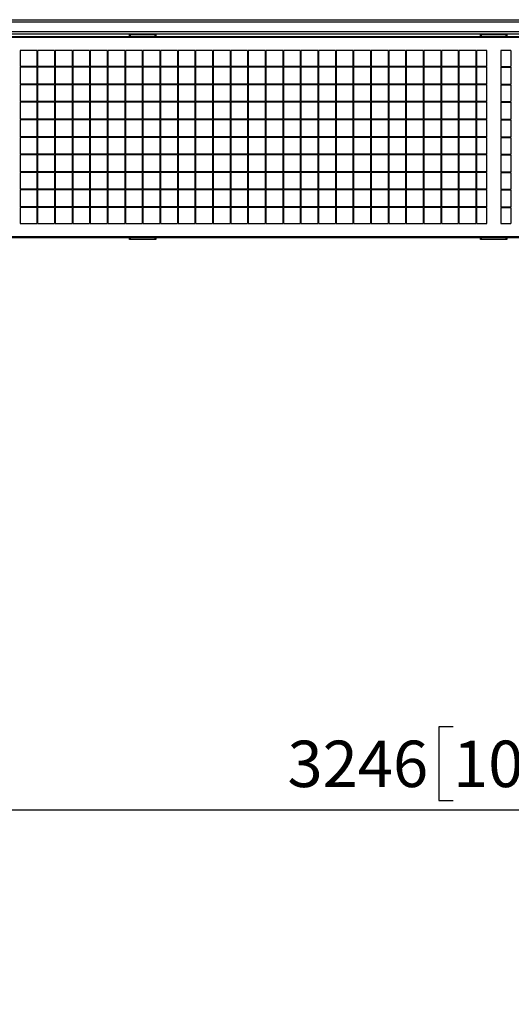
# Model space of a CAD drawing. Units: millimetres. Extents: x 79 to 379, y 99 to 191.
# Drawn here: x 184 to 212, y 135 to 191 of the extents above; entities that cross this region are included whole.
import ezdxf

# ---------------------------------------------------------------- set-up
doc = ezdxf.new("R2010")
doc.units = ezdxf.units.MM
doc.layers.add('FORMAT', color=7, linetype='Continuous')
doc.styles.add('SLDTEXTSTYLE0', font='TXT', dxfattribs={"width": 0.75})
doc.dimstyles.new('SLDDIMSTYLE0', dxfattribs={"dimtxt": 2.645833, "dimasz": 3, "dimexe": 0, "dimexo": 0.0625, "dimgap": 0.661458, "dimtad": 1, "dimdec": 0, "dimlfac": 50, "dimrnd": 1e-09, "dimzin": 12, "dimdsep": 46, "dimtxsty": 'SLDTEXTSTYLE0', "dimsah": 1, "dimcen": 0.09, "dimadec": 0, "dimazin": 3, "dimtfac": 1, "dimtdec": 0, "dimtofl": 0, "dimtmove": 0, "dimatfit": 3, "dimfxl": 0, "dimfrac": 2, "dimtolj": 1, "dimtzin": 12, "dimarcsym": 0})

# ---------------------------------------------------------------- blocks, each defined once
blk = doc.blocks.new('_D_3')
at = {"layer": 'FORMAT'}
for p, q in [((209.103, 150.671), (208.298, 150.671)), ((208.298, 150.671), (208.298, 146.467)), ((221.642, 150.671), (222.446, 150.671)), ((222.446, 150.671), (222.446, 146.467)), ((208.298, 146.467), (209.103, 146.467)), ((222.446, 146.467), (221.642, 146.467)), ((179.002, 145.931), (243.922, 145.931))]:
    blk.add_line(p, q, dxfattribs=at)
for points in [[(179.002, 145.931), (182.002, 145.481), (182.002, 146.381)], [(243.922, 145.931), (240.922, 146.381), (240.922, 145.481)]]:
    blk.add_solid(points, dxfattribs=at)
at = {"layer": 'FORMAT', "char_height": 2.6458, "attachment_point": 1, "style": 'SLDTEXTSTYLE0'}
for s, insert in [('3246', (199.674, 149.878)), ('10\'7,80"', (209.103, 149.878))]:
    blk.add_mtext(s, dxfattribs=dict(at, insert=insert))

msp = doc.modelspace()

# ---------------------------------------------------------------- linework, layer by layer
at = {"color": 7, "linetype": 'Continuous', "lineweight": 25}
for p, q in [((178.202, 190.985), (244.722, 190.985)), ((178.322, 190.865), (244.602, 190.865)), ((178.882, 190.305), (244.042, 190.305)), ((179.002, 190.185), (243.922, 190.185)), ((179.082, 190.035), (243.762, 190.035)), ((243.762, 189.975), (179.082, 189.975)), ((190.672, 190.035), (190.672, 190.135)), ((190.672, 190.135), (190.712, 190.135)), ((190.712, 190.135), (190.712, 190.035)), ((190.712, 190.135), (192.132, 190.135)), ((192.132, 190.035), (192.132, 190.135)), ((192.132, 190.135), (192.172, 190.135)), ((192.172, 190.135), (192.172, 190.035)), ((210.672, 190.035), (210.672, 190.135)), ((210.672, 190.135), (210.712, 190.135)), ((210.712, 190.135), (210.712, 190.035)), ((210.712, 190.135), (212.132, 190.135)), ((212.132, 190.035), (212.132, 190.135)), ((212.132, 190.135), (212.172, 190.135)), ((212.172, 190.135), (212.172, 190.035)), ((185.402, 189.235), (184.442, 189.235)), ((184.442, 189.235), (184.442, 188.315)), ((185.402, 189.235), (185.402, 188.315)), ((186.402, 189.235), (185.442, 189.235)), ((185.442, 189.235), (185.442, 188.315)), ((186.402, 189.235), (186.402, 188.315)), ((187.402, 189.235), (186.442, 189.235)), ((186.442, 189.235), (186.442, 188.315)), ((187.402, 189.235), (187.402, 188.315)), ((188.402, 189.235), (187.442, 189.235)), ((187.442, 189.235), (187.442, 188.315)), ((188.402, 189.235), (188.402, 188.315)), ((189.402, 189.235), (188.442, 189.235)), ((188.442, 189.235), (188.442, 188.315)), ((189.402, 189.235), (189.402, 188.315)), ((190.402, 189.235), (189.442, 189.235)), ((189.442, 189.235), (189.442, 188.315)), ((190.402, 189.235), (190.402, 188.315)), ((191.402, 189.235), (190.442, 189.235)), ((190.442, 189.235), (190.442, 188.315)), ((191.402, 189.235), (191.402, 188.315)), ((192.402, 189.235), (191.442, 189.235)), ((191.442, 189.235), (191.442, 188.315)), ((192.402, 189.235), (192.402, 188.315)), ((193.402, 189.235), (192.442, 189.235)), ((192.442, 189.235), (192.442, 188.315)), ((193.402, 189.235), (193.402, 188.315)), ((194.402, 189.235), (193.442, 189.235)), ((193.442, 189.235), (193.442, 188.315)), ((194.402, 189.235), (194.402, 188.315)), ((195.402, 189.235), (194.442, 189.235)), ((194.442, 189.235), (194.442, 188.315)), ((195.402, 189.235), (195.402, 188.315)), ((196.402, 189.235), (195.442, 189.235)), ((195.442, 189.235), (195.442, 188.315)), ((196.402, 189.235), (196.402, 188.315)), ((197.402, 189.235), (196.442, 189.235)), ((196.442, 189.235), (196.442, 188.315)), ((197.402, 189.235), (197.402, 188.315)), ((198.402, 189.235), (197.442, 189.235)), ((197.442, 189.235), (197.442, 188.315)), ((198.402, 189.235), (198.402, 188.315)), ((199.402, 189.235), (198.442, 189.235)), ((198.442, 189.235), (198.442, 188.315)), ((199.402, 189.235), (199.402, 188.315)), ((200.402, 189.235), (199.442, 189.235)), ((199.442, 189.235), (199.442, 188.315)), ((200.402, 189.235), (200.402, 188.315)), ((201.402, 189.235), (200.442, 189.235)), ((200.442, 189.235), (200.442, 188.315)), ((201.402, 189.235), (201.402, 188.315)), ((202.402, 189.235), (201.442, 189.235)), ((201.442, 189.235), (201.442, 188.315)), ((202.402, 189.235), (202.402, 188.315)), ((203.402, 189.235), (202.442, 189.235)), ((202.442, 189.235), (202.442, 188.315)), ((203.402, 189.235), (203.402, 188.315)), ((204.402, 189.235), (203.442, 189.235)), ((203.442, 189.235), (203.442, 188.315)), ((204.402, 189.235), (204.402, 188.315)), ((205.402, 189.235), (204.442, 189.235)), ((204.442, 189.235), (204.442, 188.315)), ((205.402, 189.235), (205.402, 188.315)), ((206.402, 189.235), (205.442, 189.235)), ((205.442, 189.235), (205.442, 188.315)), ((206.402, 189.235), (206.402, 188.315)), ((207.402, 189.235), (206.442, 189.235)), ((206.442, 189.235), (206.442, 188.315)), ((207.402, 189.235), (207.402, 188.315)), ((208.402, 189.235), (207.442, 189.235)), ((207.442, 189.235), (207.442, 188.315)), ((208.402, 189.235), (208.402, 188.315)), ((209.402, 189.235), (208.442, 189.235)), ((208.442, 189.235), (208.442, 188.315)), ((209.402, 189.235), (209.402, 188.315)), ((210.402, 189.235), (209.442, 189.235)), ((209.442, 189.235), (209.442, 188.315)), ((210.402, 189.235), (210.402, 188.315)), ((211.022, 189.235), (210.442, 189.235)), ((210.442, 189.235), (210.442, 188.315)), ((211.022, 188.315), (211.022, 189.235)), ((212.402, 189.235), (211.822, 189.235)), ((211.822, 189.235), (211.822, 188.315)), ((212.402, 189.235), (212.402, 188.315)), ((185.402, 188.315), (184.442, 188.315)), ((185.402, 188.275), (184.442, 188.275)), ((184.442, 188.275), (184.442, 187.315)), ((185.402, 188.275), (185.402, 187.315)), ((186.402, 188.315), (185.442, 188.315)), ((185.442, 188.275), (185.442, 187.315)), ((186.402, 188.275), (185.442, 188.275)), ((186.402, 188.275), (186.402, 187.315)), ((187.402, 188.315), (186.442, 188.315)), ((187.402, 188.275), (186.442, 188.275)), ((186.442, 188.275), (186.442, 187.315)), ((187.402, 188.275), (187.402, 187.315)), ((188.402, 188.315), (187.442, 188.315)), ((188.402, 188.275), (187.442, 188.275)), ((187.442, 188.275), (187.442, 187.315)), ((188.402, 188.275), (188.402, 187.315)), ((189.402, 188.315), (188.442, 188.315)), ((189.402, 188.275), (188.442, 188.275)), ((188.442, 188.275), (188.442, 187.315)), ((189.402, 188.275), (189.402, 187.315)), ((190.402, 188.315), (189.442, 188.315)), ((189.442, 188.275), (189.442, 187.315)), ((190.402, 188.275), (189.442, 188.275)), ((190.402, 188.275), (190.402, 187.315)), ((191.402, 188.315), (190.442, 188.315)), ((191.402, 188.275), (190.442, 188.275)), ((190.442, 188.275), (190.442, 187.315)), ((191.402, 188.275), (191.402, 187.315)), ((192.402, 188.315), (191.442, 188.315)), ((192.402, 188.275), (191.442, 188.275)), ((191.442, 188.275), (191.442, 187.315)), ((192.402, 188.275), (192.402, 187.315)), ((193.402, 188.315), (192.442, 188.315)), ((193.402, 188.275), (192.442, 188.275)), ((192.442, 188.275), (192.442, 187.315)), ((193.402, 188.275), (193.402, 187.315)), ((194.402, 188.315), (193.442, 188.315)), ((194.402, 188.275), (193.442, 188.275)), ((193.442, 188.275), (193.442, 187.315)), ((194.402, 188.275), (194.402, 187.315)), ((195.402, 188.315), (194.442, 188.315)), ((195.402, 188.275), (194.442, 188.275)), ((194.442, 188.275), (194.442, 187.315)), ((195.402, 188.275), (195.402, 187.315)), ((196.402, 188.315), (195.442, 188.315)), ((196.402, 188.275), (195.442, 188.275)), ((195.442, 188.275), (195.442, 187.315)), ((196.402, 188.275), (196.402, 187.315)), ((197.402, 188.315), (196.442, 188.315)), ((197.402, 188.275), (196.442, 188.275)), ((196.442, 188.275), (196.442, 187.315)), ((197.402, 188.275), (197.402, 187.315)), ((198.402, 188.315), (197.442, 188.315)), ((198.402, 188.275), (197.442, 188.275)), ((197.442, 188.275), (197.442, 187.315)), ((198.402, 188.275), (198.402, 187.315)), ((199.402, 188.315), (198.442, 188.315)), ((199.402, 188.275), (198.442, 188.275)), ((198.442, 188.275), (198.442, 187.315)), ((199.402, 188.275), (199.402, 187.315)), ((200.402, 188.315), (199.442, 188.315)), ((200.402, 188.275), (199.442, 188.275)), ((199.442, 188.275), (199.442, 187.315)), ((200.402, 188.275), (200.402, 187.315)), ((201.402, 188.315), (200.442, 188.315)), ((200.442, 188.275), (200.442, 187.315)), ((201.402, 188.275), (200.442, 188.275)), ((201.402, 188.275), (201.402, 187.315)), ((202.402, 188.315), (201.442, 188.315)), ((201.442, 188.275), (201.442, 187.315)), ((202.402, 188.275), (201.442, 188.275)), ((202.402, 188.275), (202.402, 187.315)), ((203.402, 188.315), (202.442, 188.315)), ((202.442, 188.275), (202.442, 187.315)), ((203.402, 188.275), (202.442, 188.275)), ((203.402, 188.275), (203.402, 187.315)), ((204.402, 188.315), (203.442, 188.315)), ((204.402, 188.275), (203.442, 188.275)), ((203.442, 188.275), (203.442, 187.315)), ((204.402, 188.275), (204.402, 187.315)), ((205.402, 188.315), (204.442, 188.315)), ((205.402, 188.275), (204.442, 188.275)), ((204.442, 188.275), (204.442, 187.315)), ((205.402, 188.275), (205.402, 187.315)), ((206.402, 188.315), (205.442, 188.315)), ((206.402, 188.275), (205.442, 188.275)), ((205.442, 188.275), (205.442, 187.315)), ((206.402, 188.275), (206.402, 187.315)), ((207.402, 188.315), (206.442, 188.315)), ((207.402, 188.275), (206.442, 188.275)), ((206.442, 188.275), (206.442, 187.315)), ((207.402, 188.275), (207.402, 187.315)), ((208.402, 188.315), (207.442, 188.315)), ((207.442, 188.275), (207.442, 187.315)), ((208.402, 188.275), (207.442, 188.275)), ((208.402, 188.275), (208.402, 187.315)), ((209.402, 188.315), (208.442, 188.315)), ((209.402, 188.275), (208.442, 188.275)), ((208.442, 188.275), (208.442, 187.315)), ((209.402, 188.275), (209.402, 187.315)), ((210.402, 188.315), (209.442, 188.315)), ((210.402, 188.275), (209.442, 188.275)), ((209.442, 188.275), (209.442, 187.315)), ((210.402, 188.275), (210.402, 187.315)), ((211.022, 188.315), (210.442, 188.315)), ((211.022, 188.275), (210.442, 188.275)), ((210.442, 188.275), (210.442, 187.315)), ((211.022, 187.315), (211.022, 188.275)), ((211.822, 188.315), (212.402, 188.315)), ((211.822, 188.275), (211.822, 187.315)), ((211.822, 188.275), (212.402, 188.275)), ((212.402, 188.275), (212.402, 187.315)), ((185.402, 187.315), (184.442, 187.315)), ((185.402, 187.275), (184.442, 187.275)), ((184.442, 187.275), (184.442, 186.315)), ((185.402, 187.275), (185.402, 186.315)), ((186.402, 187.315), (185.442, 187.315)), ((186.402, 187.275), (185.442, 187.275)), ((185.442, 187.275), (185.442, 186.315)), ((186.402, 187.275), (186.402, 186.315)), ((187.402, 187.315), (186.442, 187.315)), ((187.402, 187.275), (186.442, 187.275)), ((186.442, 187.275), (186.442, 186.315)), ((187.402, 187.275), (187.402, 186.315)), ((188.402, 187.315), (187.442, 187.315)), ((188.402, 187.275), (187.442, 187.275)), ((187.442, 187.275), (187.442, 186.315)), ((188.402, 187.275), (188.402, 186.315)), ((189.402, 187.315), (188.442, 187.315)), ((189.402, 187.275), (188.442, 187.275)), ((188.442, 187.275), (188.442, 186.315)), ((189.402, 187.275), (189.402, 186.315)), ((190.402, 187.315), (189.442, 187.315)), ((190.402, 187.275), (189.442, 187.275)), ((189.442, 187.275), (189.442, 186.315)), ((190.402, 187.275), (190.402, 186.315)), ((191.402, 187.315), (190.442, 187.315)), ((191.402, 187.275), (190.442, 187.275)), ((190.442, 187.275), (190.442, 186.315)), ((191.402, 187.275), (191.402, 186.315)), ((192.402, 187.315), (191.442, 187.315)), ((192.402, 187.275), (191.442, 187.275)), ((191.442, 187.275), (191.442, 186.315)), ((192.402, 187.275), (192.402, 186.315)), ((193.402, 187.315), (192.442, 187.315)), ((193.402, 187.275), (192.442, 187.275)), ((192.442, 187.275), (192.442, 186.315)), ((193.402, 187.275), (193.402, 186.315)), ((194.402, 187.315), (193.442, 187.315)), ((194.402, 187.275), (193.442, 187.275)), ((193.442, 187.275), (193.442, 186.315)), ((194.402, 187.275), (194.402, 186.315)), ((195.402, 187.315), (194.442, 187.315)), ((195.402, 187.275), (194.442, 187.275)), ((194.442, 187.275), (194.442, 186.315)), ((195.402, 187.275), (195.402, 186.315)), ((196.402, 187.315), (195.442, 187.315)), ((196.402, 187.275), (195.442, 187.275)), ((195.442, 187.275), (195.442, 186.315)), ((196.402, 187.275), (196.402, 186.315)), ((197.402, 187.315), (196.442, 187.315)), ((197.402, 187.275), (196.442, 187.275)), ((196.442, 187.275), (196.442, 186.315)), ((197.402, 187.275), (197.402, 186.315)), ((198.402, 187.315), (197.442, 187.315)), ((198.402, 187.275), (197.442, 187.275)), ((197.442, 187.275), (197.442, 186.315)), ((198.402, 187.275), (198.402, 186.315)), ((199.402, 187.315), (198.442, 187.315)), ((199.402, 187.275), (198.442, 187.275)), ((198.442, 187.275), (198.442, 186.315)), ((199.402, 187.275), (199.402, 186.315)), ((200.402, 187.315), (199.442, 187.315)), ((200.402, 187.275), (199.442, 187.275)), ((199.442, 187.275), (199.442, 186.315)), ((200.402, 187.275), (200.402, 186.315)), ((201.402, 187.315), (200.442, 187.315)), ((201.402, 187.275), (200.442, 187.275)), ((200.442, 187.275), (200.442, 186.315)), ((201.402, 187.275), (201.402, 186.315)), ((202.402, 187.315), (201.442, 187.315)), ((202.402, 187.275), (201.442, 187.275)), ((201.442, 187.275), (201.442, 186.315)), ((202.402, 187.275), (202.402, 186.315)), ((203.402, 187.315), (202.442, 187.315)), ((203.402, 187.275), (202.442, 187.275)), ((202.442, 187.275), (202.442, 186.315)), ((203.402, 187.275), (203.402, 186.315)), ((204.402, 187.315), (203.442, 187.315)), ((204.402, 187.275), (203.442, 187.275)), ((203.442, 187.275), (203.442, 186.315)), ((204.402, 187.275), (204.402, 186.315)), ((205.402, 187.315), (204.442, 187.315)), ((205.402, 187.275), (204.442, 187.275)), ((204.442, 187.275), (204.442, 186.315)), ((205.402, 187.275), (205.402, 186.315)), ((206.402, 187.315), (205.442, 187.315)), ((206.402, 187.275), (205.442, 187.275)), ((205.442, 187.275), (205.442, 186.315)), ((206.402, 187.275), (206.402, 186.315)), ((207.402, 187.315), (206.442, 187.315)), ((207.402, 187.275), (206.442, 187.275)), ((206.442, 187.275), (206.442, 186.315)), ((207.402, 187.275), (207.402, 186.315)), ((208.402, 187.315), (207.442, 187.315)), ((208.402, 187.275), (207.442, 187.275)), ((207.442, 187.275), (207.442, 186.315)), ((208.402, 187.275), (208.402, 186.315)), ((209.402, 187.315), (208.442, 187.315)), ((209.402, 187.275), (208.442, 187.275)), ((208.442, 187.275), (208.442, 186.315)), ((209.402, 187.275), (209.402, 186.315)), ((210.402, 187.315), (209.442, 187.315)), ((210.402, 187.275), (209.442, 187.275)), ((209.442, 187.275), (209.442, 186.315)), ((210.402, 187.275), (210.402, 186.315)), ((211.022, 187.315), (210.442, 187.315)), ((211.022, 187.275), (210.442, 187.275)), ((210.442, 187.275), (210.442, 186.315)), ((211.022, 186.315), (211.022, 187.275)), ((211.822, 187.315), (212.402, 187.315)), ((211.822, 187.275), (211.822, 186.315)), ((211.822, 187.275), (212.402, 187.275)), ((212.402, 187.275), (212.402, 186.315)), ((185.402, 186.315), (184.442, 186.315)), ((184.442, 186.275), (184.442, 185.315)), ((185.402, 186.275), (184.442, 186.275)), ((185.402, 186.275), (185.402, 185.315)), ((186.402, 186.315), (185.442, 186.315)), ((185.442, 186.275), (185.442, 185.315)), ((186.402, 186.275), (185.442, 186.275)), ((186.402, 186.275), (186.402, 185.315)), ((187.402, 186.315), (186.442, 186.315)), ((186.442, 186.275), (186.442, 185.315)), ((187.402, 186.275), (186.442, 186.275)), ((187.402, 186.275), (187.402, 185.315)), ((188.402, 186.315), (187.442, 186.315)), ((188.402, 186.275), (187.442, 186.275)), ((187.442, 186.275), (187.442, 185.315)), ((188.402, 186.275), (188.402, 185.315)), ((189.402, 186.315), (188.442, 186.315)), ((188.442, 186.275), (188.442, 185.315)), ((189.402, 186.275), (188.442, 186.275)), ((189.402, 186.275), (189.402, 185.315)), ((190.402, 186.315), (189.442, 186.315)), ((189.442, 186.275), (189.442, 185.315)), ((190.402, 186.275), (189.442, 186.275)), ((190.402, 186.275), (190.402, 185.315)), ((191.402, 186.315), (190.442, 186.315)), ((190.442, 186.275), (190.442, 185.315)), ((191.402, 186.275), (190.442, 186.275)), ((191.402, 186.275), (191.402, 185.315)), ((192.402, 186.315), (191.442, 186.315)), ((191.442, 186.275), (191.442, 185.315)), ((192.402, 186.275), (191.442, 186.275)), ((192.402, 186.275), (192.402, 185.315)), ((193.402, 186.315), (192.442, 186.315)), ((192.442, 186.275), (192.442, 185.315)), ((193.402, 186.275), (192.442, 186.275)), ((193.402, 186.275), (193.402, 185.315)), ((194.402, 186.315), (193.442, 186.315)), ((194.402, 186.275), (193.442, 186.275)), ((193.442, 186.275), (193.442, 185.315)), ((194.402, 186.275), (194.402, 185.315)), ((195.402, 186.315), (194.442, 186.315)), ((195.402, 186.275), (194.442, 186.275)), ((194.442, 186.275), (194.442, 185.315)), ((195.402, 186.275), (195.402, 185.315)), ((196.402, 186.315), (195.442, 186.315)), ((195.442, 186.275), (195.442, 185.315)), ((196.402, 186.275), (195.442, 186.275)), ((196.402, 186.275), (196.402, 185.315)), ((197.402, 186.315), (196.442, 186.315)), ((196.442, 186.275), (196.442, 185.315)), ((197.402, 186.275), (196.442, 186.275)), ((197.402, 186.275), (197.402, 185.315)), ((198.402, 186.315), (197.442, 186.315)), ((197.442, 186.275), (197.442, 185.315)), ((198.402, 186.275), (197.442, 186.275)), ((198.402, 186.275), (198.402, 185.315)), ((199.402, 186.315), (198.442, 186.315)), ((198.442, 186.275), (198.442, 185.315)), ((199.402, 186.275), (198.442, 186.275)), ((199.402, 186.275), (199.402, 185.315)), ((200.402, 186.315), (199.442, 186.315)), ((200.402, 186.275), (199.442, 186.275)), ((199.442, 186.275), (199.442, 185.315)), ((200.402, 186.275), (200.402, 185.315)), ((201.402, 186.315), (200.442, 186.315)), ((200.442, 186.275), (200.442, 185.315)), ((201.402, 186.275), (200.442, 186.275)), ((201.402, 186.275), (201.402, 185.315)), ((202.402, 186.315), (201.442, 186.315)), ((201.442, 186.275), (201.442, 185.315)), ((202.402, 186.275), (201.442, 186.275)), ((202.402, 186.275), (202.402, 185.315)), ((203.402, 186.315), (202.442, 186.315)), ((202.442, 186.275), (202.442, 185.315)), ((203.402, 186.275), (202.442, 186.275)), ((203.402, 186.275), (203.402, 185.315)), ((204.402, 186.315), (203.442, 186.315)), ((203.442, 186.275), (203.442, 185.315)), ((204.402, 186.275), (203.442, 186.275)), ((204.402, 186.275), (204.402, 185.315)), ((205.402, 186.315), (204.442, 186.315)), ((205.402, 186.275), (204.442, 186.275)), ((204.442, 186.275), (204.442, 185.315)), ((205.402, 186.275), (205.402, 185.315)), ((206.402, 186.315), (205.442, 186.315)), ((205.442, 186.275), (205.442, 185.315)), ((206.402, 186.275), (205.442, 186.275)), ((206.402, 186.275), (206.402, 185.315)), ((207.402, 186.315), (206.442, 186.315)), ((206.442, 186.275), (206.442, 185.315)), ((207.402, 186.275), (206.442, 186.275)), ((207.402, 186.275), (207.402, 185.315)), ((208.402, 186.315), (207.442, 186.315)), ((207.442, 186.275), (207.442, 185.315)), ((208.402, 186.275), (207.442, 186.275)), ((208.402, 186.275), (208.402, 185.315)), ((209.402, 186.315), (208.442, 186.315)), ((208.442, 186.275), (208.442, 185.315)), ((209.402, 186.275), (208.442, 186.275)), ((209.402, 186.275), (209.402, 185.315)), ((210.402, 186.315), (209.442, 186.315)), ((209.442, 186.275), (209.442, 185.315)), ((210.402, 186.275), (209.442, 186.275)), ((210.402, 186.275), (210.402, 185.315)), ((211.022, 186.315), (210.442, 186.315)), ((210.442, 186.275), (210.442, 185.315)), ((211.022, 186.275), (210.442, 186.275)), ((211.022, 185.315), (211.022, 186.275)), ((211.822, 186.315), (212.402, 186.315)), ((211.822, 186.275), (211.822, 185.315)), ((211.822, 186.275), (212.402, 186.275)), ((212.402, 186.275), (212.402, 185.315)), ((185.402, 185.315), (184.442, 185.315)), ((185.402, 185.275), (184.442, 185.275)), ((184.442, 185.275), (184.442, 184.315)), ((185.402, 185.275), (185.402, 184.315)), ((186.402, 185.315), (185.442, 185.315)), ((186.402, 185.275), (185.442, 185.275)), ((185.442, 185.275), (185.442, 184.315)), ((186.402, 185.275), (186.402, 184.315)), ((187.402, 185.315), (186.442, 185.315)), ((187.402, 185.275), (186.442, 185.275)), ((186.442, 185.275), (186.442, 184.315)), ((187.402, 185.275), (187.402, 184.315)), ((188.402, 185.315), (187.442, 185.315)), ((188.402, 185.275), (187.442, 185.275)), ((187.442, 185.275), (187.442, 184.315)), ((188.402, 185.275), (188.402, 184.315)), ((189.402, 185.315), (188.442, 185.315)), ((189.402, 185.275), (188.442, 185.275)), ((188.442, 185.275), (188.442, 184.315)), ((189.402, 185.275), (189.402, 184.315)), ((190.402, 185.315), (189.442, 185.315)), ((190.402, 185.275), (189.442, 185.275)), ((189.442, 185.275), (189.442, 184.315)), ((190.402, 185.275), (190.402, 184.315)), ((191.402, 185.315), (190.442, 185.315)), ((191.402, 185.275), (190.442, 185.275)), ((190.442, 185.275), (190.442, 184.315)), ((191.402, 185.275), (191.402, 184.315)), ((192.402, 185.315), (191.442, 185.315)), ((192.402, 185.275), (191.442, 185.275)), ((191.442, 185.275), (191.442, 184.315)), ((192.402, 185.275), (192.402, 184.315)), ((193.402, 185.315), (192.442, 185.315)), ((193.402, 185.275), (192.442, 185.275)), ((192.442, 185.275), (192.442, 184.315)), ((193.402, 185.275), (193.402, 184.315)), ((194.402, 185.315), (193.442, 185.315)), ((194.402, 185.275), (193.442, 185.275)), ((193.442, 185.275), (193.442, 184.315)), ((194.402, 185.275), (194.402, 184.315)), ((195.402, 185.315), (194.442, 185.315)), ((195.402, 185.275), (194.442, 185.275)), ((194.442, 185.275), (194.442, 184.315)), ((195.402, 185.275), (195.402, 184.315)), ((196.402, 185.315), (195.442, 185.315)), ((196.402, 185.275), (195.442, 185.275)), ((195.442, 185.275), (195.442, 184.315)), ((196.402, 185.275), (196.402, 184.315)), ((197.402, 185.315), (196.442, 185.315)), ((197.402, 185.275), (196.442, 185.275)), ((196.442, 185.275), (196.442, 184.315)), ((197.402, 185.275), (197.402, 184.315)), ((198.402, 185.315), (197.442, 185.315)), ((198.402, 185.275), (197.442, 185.275)), ((197.442, 185.275), (197.442, 184.315)), ((198.402, 185.275), (198.402, 184.315)), ((199.402, 185.315), (198.442, 185.315)), ((199.402, 185.275), (198.442, 185.275)), ((198.442, 185.275), (198.442, 184.315)), ((199.402, 185.275), (199.402, 184.315)), ((200.402, 185.315), (199.442, 185.315)), ((200.402, 185.275), (199.442, 185.275)), ((199.442, 185.275), (199.442, 184.315)), ((200.402, 185.275), (200.402, 184.315)), ((201.402, 185.315), (200.442, 185.315)), ((201.402, 185.275), (200.442, 185.275)), ((200.442, 185.275), (200.442, 184.315)), ((201.402, 185.275), (201.402, 184.315)), ((202.402, 185.315), (201.442, 185.315)), ((202.402, 185.275), (201.442, 185.275)), ((201.442, 185.275), (201.442, 184.315)), ((202.402, 185.275), (202.402, 184.315)), ((203.402, 185.315), (202.442, 185.315)), ((203.402, 185.275), (202.442, 185.275)), ((202.442, 185.275), (202.442, 184.315)), ((203.402, 185.275), (203.402, 184.315)), ((204.402, 185.315), (203.442, 185.315)), ((204.402, 185.275), (203.442, 185.275)), ((203.442, 185.275), (203.442, 184.315)), ((204.402, 185.275), (204.402, 184.315)), ((205.402, 185.315), (204.442, 185.315)), ((205.402, 185.275), (204.442, 185.275)), ((204.442, 185.275), (204.442, 184.315)), ((205.402, 185.275), (205.402, 184.315)), ((206.402, 185.315), (205.442, 185.315)), ((206.402, 185.275), (205.442, 185.275)), ((205.442, 185.275), (205.442, 184.315)), ((206.402, 185.275), (206.402, 184.315)), ((207.402, 185.315), (206.442, 185.315)), ((207.402, 185.275), (206.442, 185.275)), ((206.442, 185.275), (206.442, 184.315)), ((207.402, 185.275), (207.402, 184.315)), ((208.402, 185.315), (207.442, 185.315)), ((208.402, 185.275), (207.442, 185.275)), ((207.442, 185.275), (207.442, 184.315)), ((208.402, 185.275), (208.402, 184.315)), ((209.402, 185.315), (208.442, 185.315)), ((209.402, 185.275), (208.442, 185.275)), ((208.442, 185.275), (208.442, 184.315)), ((209.402, 185.275), (209.402, 184.315)), ((210.402, 185.315), (209.442, 185.315)), ((210.402, 185.275), (209.442, 185.275)), ((209.442, 185.275), (209.442, 184.315)), ((210.402, 185.275), (210.402, 184.315)), ((211.022, 185.315), (210.442, 185.315)), ((211.022, 185.275), (210.442, 185.275)), ((210.442, 185.275), (210.442, 184.315)), ((211.022, 184.315), (211.022, 185.275)), ((211.822, 185.315), (212.402, 185.315)), ((211.822, 185.275), (211.822, 184.315)), ((211.822, 185.275), (212.402, 185.275)), ((212.402, 185.275), (212.402, 184.315)), ((185.402, 184.315), (184.442, 184.315)), ((184.442, 184.275), (184.442, 183.315)), ((185.402, 184.275), (184.442, 184.275)), ((185.402, 184.275), (185.402, 183.315)), ((186.402, 184.315), (185.442, 184.315)), ((185.442, 184.275), (185.442, 183.315)), ((186.402, 184.275), (185.442, 184.275)), ((186.402, 184.275), (186.402, 183.315)), ((187.402, 184.315), (186.442, 184.315)), ((187.402, 184.275), (186.442, 184.275)), ((186.442, 184.275), (186.442, 183.315)), ((187.402, 184.275), (187.402, 183.315)), ((188.402, 184.315), (187.442, 184.315)), ((188.402, 184.275), (187.442, 184.275)), ((187.442, 184.275), (187.442, 183.315)), ((188.402, 184.275), (188.402, 183.315)), ((189.402, 184.315), (188.442, 184.315)), ((188.442, 184.275), (188.442, 183.315)), ((189.402, 184.275), (188.442, 184.275)), ((189.402, 184.275), (189.402, 183.315)), ((190.402, 184.315), (189.442, 184.315)), ((189.442, 184.275), (189.442, 183.315)), ((190.402, 184.275), (189.442, 184.275)), ((190.402, 184.275), (190.402, 183.315)), ((191.402, 184.315), (190.442, 184.315)), ((191.402, 184.275), (190.442, 184.275)), ((190.442, 184.275), (190.442, 183.315)), ((191.402, 184.275), (191.402, 183.315)), ((192.402, 184.315), (191.442, 184.315)), ((192.402, 184.275), (191.442, 184.275)), ((191.442, 184.275), (191.442, 183.315)), ((192.402, 184.275), (192.402, 183.315)), ((193.402, 184.315), (192.442, 184.315)), ((193.402, 184.275), (192.442, 184.275)), ((192.442, 184.275), (192.442, 183.315)), ((193.402, 184.275), (193.402, 183.315)), ((194.402, 184.315), (193.442, 184.315)), ((194.402, 184.275), (193.442, 184.275)), ((193.442, 184.275), (193.442, 183.315)), ((194.402, 184.275), (194.402, 183.315)), ((195.402, 184.315), (194.442, 184.315)), ((194.442, 184.275), (194.442, 183.315)), ((195.402, 184.275), (194.442, 184.275)), ((195.402, 184.275), (195.402, 183.315)), ((196.402, 184.315), (195.442, 184.315)), ((195.442, 184.275), (195.442, 183.315)), ((196.402, 184.275), (195.442, 184.275)), ((196.402, 184.275), (196.402, 183.315)), ((197.402, 184.315), (196.442, 184.315)), ((196.442, 184.275), (196.442, 183.315)), ((197.402, 184.275), (196.442, 184.275)), ((197.402, 184.275), (197.402, 183.315)), ((198.402, 184.315), (197.442, 184.315)), ((197.442, 184.275), (197.442, 183.315)), ((198.402, 184.275), (197.442, 184.275)), ((198.402, 184.275), (198.402, 183.315)), ((199.402, 184.315), (198.442, 184.315)), ((199.402, 184.275), (198.442, 184.275)), ((198.442, 184.275), (198.442, 183.315)), ((199.402, 184.275), (199.402, 183.315)), ((200.402, 184.315), (199.442, 184.315)), ((200.402, 184.275), (199.442, 184.275)), ((199.442, 184.275), (199.442, 183.315)), ((200.402, 184.275), (200.402, 183.315)), ((201.402, 184.315), (200.442, 184.315)), ((200.442, 184.275), (200.442, 183.315)), ((201.402, 184.275), (200.442, 184.275)), ((201.402, 184.275), (201.402, 183.315)), ((202.402, 184.315), (201.442, 184.315)), ((201.442, 184.275), (201.442, 183.315)), ((202.402, 184.275), (201.442, 184.275)), ((202.402, 184.275), (202.402, 183.315)), ((203.402, 184.315), (202.442, 184.315)), ((203.402, 184.275), (202.442, 184.275)), ((202.442, 184.275), (202.442, 183.315)), ((203.402, 184.275), (203.402, 183.315)), ((204.402, 184.315), (203.442, 184.315)), ((203.442, 184.275), (203.442, 183.315)), ((204.402, 184.275), (203.442, 184.275)), ((204.402, 184.275), (204.402, 183.315)), ((205.402, 184.315), (204.442, 184.315)), ((205.402, 184.275), (204.442, 184.275)), ((204.442, 184.275), (204.442, 183.315)), ((205.402, 184.275), (205.402, 183.315)), ((206.402, 184.315), (205.442, 184.315)), ((206.402, 184.275), (205.442, 184.275)), ((205.442, 184.275), (205.442, 183.315)), ((206.402, 184.275), (206.402, 183.315)), ((207.402, 184.315), (206.442, 184.315)), ((206.442, 184.275), (206.442, 183.315)), ((207.402, 184.275), (206.442, 184.275)), ((207.402, 184.275), (207.402, 183.315)), ((208.402, 184.315), (207.442, 184.315)), ((207.442, 184.275), (207.442, 183.315)), ((208.402, 184.275), (207.442, 184.275)), ((208.402, 184.275), (208.402, 183.315)), ((209.402, 184.315), (208.442, 184.315)), ((209.402, 184.275), (208.442, 184.275)), ((208.442, 184.275), (208.442, 183.315)), ((209.402, 184.275), (209.402, 183.315)), ((210.402, 184.315), (209.442, 184.315)), ((209.442, 184.275), (209.442, 183.315)), ((210.402, 184.275), (209.442, 184.275)), ((210.402, 184.275), (210.402, 183.315)), ((211.022, 184.315), (210.442, 184.315)), ((211.022, 184.275), (210.442, 184.275)), ((210.442, 184.275), (210.442, 183.315)), ((211.022, 183.315), (211.022, 184.275)), ((211.822, 184.315), (212.402, 184.315)), ((211.822, 184.275), (211.822, 183.315)), ((211.822, 184.275), (212.402, 184.275)), ((212.402, 184.275), (212.402, 183.315)), ((185.402, 183.315), (184.442, 183.315)), ((184.442, 183.275), (184.442, 182.315)), ((185.402, 183.275), (184.442, 183.275)), ((185.402, 183.275), (185.402, 182.315)), ((186.402, 183.315), (185.442, 183.315)), ((185.442, 183.275), (185.442, 182.315)), ((186.402, 183.275), (185.442, 183.275)), ((186.402, 183.275), (186.402, 182.315)), ((187.402, 183.315), (186.442, 183.315)), ((186.442, 183.275), (186.442, 182.315)), ((187.402, 183.275), (186.442, 183.275)), ((187.402, 183.275), (187.402, 182.315)), ((188.402, 183.315), (187.442, 183.315)), ((188.402, 183.275), (187.442, 183.275)), ((187.442, 183.275), (187.442, 182.315)), ((188.402, 183.275), (188.402, 182.315)), ((189.402, 183.315), (188.442, 183.315)), ((188.442, 183.275), (188.442, 182.315)), ((189.402, 183.275), (188.442, 183.275)), ((189.402, 183.275), (189.402, 182.315)), ((190.402, 183.315), (189.442, 183.315)), ((189.442, 183.275), (189.442, 182.315)), ((190.402, 183.275), (189.442, 183.275)), ((190.402, 183.275), (190.402, 182.315)), ((191.402, 183.315), (190.442, 183.315)), ((190.442, 183.275), (190.442, 182.315)), ((191.402, 183.275), (190.442, 183.275)), ((191.402, 183.275), (191.402, 182.315)), ((192.402, 183.315), (191.442, 183.315)), ((192.402, 183.275), (191.442, 183.275)), ((191.442, 183.275), (191.442, 182.315)), ((192.402, 183.275), (192.402, 182.315)), ((193.402, 183.315), (192.442, 183.315)), ((192.442, 183.275), (192.442, 182.315)), ((193.402, 183.275), (192.442, 183.275)), ((193.402, 183.275), (193.402, 182.315)), ((194.402, 183.315), (193.442, 183.315)), ((194.402, 183.275), (193.442, 183.275)), ((193.442, 183.275), (193.442, 182.315)), ((194.402, 183.275), (194.402, 182.315)), ((195.402, 183.315), (194.442, 183.315)), ((194.442, 183.275), (194.442, 182.315)), ((195.402, 183.275), (194.442, 183.275)), ((195.402, 183.275), (195.402, 182.315)), ((196.402, 183.315), (195.442, 183.315)), ((195.442, 183.275), (195.442, 182.315)), ((196.402, 183.275), (195.442, 183.275)), ((196.402, 183.275), (196.402, 182.315)), ((197.402, 183.315), (196.442, 183.315)), ((196.442, 183.275), (196.442, 182.315)), ((197.402, 183.275), (196.442, 183.275)), ((197.402, 183.275), (197.402, 182.315)), ((198.402, 183.315), (197.442, 183.315)), ((197.442, 183.275), (197.442, 182.315)), ((198.402, 183.275), (197.442, 183.275)), ((198.402, 183.275), (198.402, 182.315)), ((199.402, 183.315), (198.442, 183.315)), ((199.402, 183.275), (198.442, 183.275)), ((198.442, 183.275), (198.442, 182.315)), ((199.402, 183.275), (199.402, 182.315)), ((200.402, 183.315), (199.442, 183.315)), ((200.402, 183.275), (199.442, 183.275)), ((199.442, 183.275), (199.442, 182.315)), ((200.402, 183.275), (200.402, 182.315)), ((201.402, 183.315), (200.442, 183.315)), ((200.442, 183.275), (200.442, 182.315)), ((201.402, 183.275), (200.442, 183.275)), ((201.402, 183.275), (201.402, 182.315)), ((202.402, 183.315), (201.442, 183.315)), ((201.442, 183.275), (201.442, 182.315)), ((202.402, 183.275), (201.442, 183.275)), ((202.402, 183.275), (202.402, 182.315)), ((203.402, 183.315), (202.442, 183.315)), ((202.442, 183.275), (202.442, 182.315)), ((203.402, 183.275), (202.442, 183.275)), ((203.402, 183.275), (203.402, 182.315)), ((204.402, 183.315), (203.442, 183.315)), ((203.442, 183.275), (203.442, 182.315)), ((204.402, 183.275), (203.442, 183.275)), ((204.402, 183.275), (204.402, 182.315)), ((205.402, 183.315), (204.442, 183.315)), ((205.402, 183.275), (204.442, 183.275)), ((204.442, 183.275), (204.442, 182.315)), ((205.402, 183.275), (205.402, 182.315)), ((206.402, 183.315), (205.442, 183.315)), ((206.402, 183.275), (205.442, 183.275)), ((205.442, 183.275), (205.442, 182.315)), ((206.402, 183.275), (206.402, 182.315)), ((207.402, 183.315), (206.442, 183.315)), ((206.442, 183.275), (206.442, 182.315)), ((207.402, 183.275), (206.442, 183.275)), ((207.402, 183.275), (207.402, 182.315)), ((208.402, 183.315), (207.442, 183.315)), ((207.442, 183.275), (207.442, 182.315)), ((208.402, 183.275), (207.442, 183.275)), ((208.402, 183.275), (208.402, 182.315)), ((209.402, 183.315), (208.442, 183.315)), ((208.442, 183.275), (208.442, 182.315)), ((209.402, 183.275), (208.442, 183.275)), ((209.402, 183.275), (209.402, 182.315)), ((210.402, 183.315), (209.442, 183.315)), ((209.442, 183.275), (209.442, 182.315)), ((210.402, 183.275), (209.442, 183.275)), ((210.402, 183.275), (210.402, 182.315)), ((211.022, 183.315), (210.442, 183.315)), ((210.442, 183.275), (210.442, 182.315)), ((211.022, 183.275), (210.442, 183.275)), ((211.022, 182.315), (211.022, 183.275)), ((211.822, 183.315), (212.402, 183.315)), ((211.822, 183.275), (211.822, 182.315)), ((211.822, 183.275), (212.402, 183.275)), ((212.402, 183.275), (212.402, 182.315)), ((185.402, 182.315), (184.442, 182.315)), ((184.442, 182.275), (184.442, 181.315)), ((185.402, 182.275), (184.442, 182.275)), ((185.402, 182.275), (185.402, 181.315)), ((186.402, 182.315), (185.442, 182.315)), ((185.442, 182.275), (185.442, 181.315)), ((186.402, 182.275), (185.442, 182.275)), ((186.402, 182.275), (186.402, 181.315)), ((187.402, 182.315), (186.442, 182.315)), ((187.402, 182.275), (186.442, 182.275)), ((186.442, 182.275), (186.442, 181.315)), ((187.402, 182.275), (187.402, 181.315)), ((188.402, 182.315), (187.442, 182.315)), ((188.402, 182.275), (187.442, 182.275)), ((187.442, 182.275), (187.442, 181.315)), ((188.402, 182.275), (188.402, 181.315)), ((189.402, 182.315), (188.442, 182.315)), ((188.442, 182.275), (188.442, 181.315)), ((189.402, 182.275), (188.442, 182.275)), ((189.402, 182.275), (189.402, 181.315)), ((190.402, 182.315), (189.442, 182.315)), ((189.442, 182.275), (189.442, 181.315)), ((190.402, 182.275), (189.442, 182.275)), ((190.402, 182.275), (190.402, 181.315)), ((191.402, 182.315), (190.442, 182.315)), ((191.402, 182.275), (190.442, 182.275)), ((190.442, 182.275), (190.442, 181.315)), ((191.402, 182.275), (191.402, 181.315)), ((192.402, 182.315), (191.442, 182.315)), ((191.442, 182.275), (191.442, 181.315)), ((192.402, 182.275), (191.442, 182.275)), ((192.402, 182.275), (192.402, 181.315)), ((193.402, 182.315), (192.442, 182.315)), ((192.442, 182.275), (192.442, 181.315)), ((193.402, 182.275), (192.442, 182.275)), ((193.402, 182.275), (193.402, 181.315)), ((194.402, 182.315), (193.442, 182.315)), ((194.402, 182.275), (193.442, 182.275)), ((193.442, 182.275), (193.442, 181.315)), ((194.402, 182.275), (194.402, 181.315)), ((195.402, 182.315), (194.442, 182.315)), ((194.442, 182.275), (194.442, 181.315)), ((195.402, 182.275), (194.442, 182.275)), ((195.402, 182.275), (195.402, 181.315)), ((196.402, 182.315), (195.442, 182.315)), ((195.442, 182.275), (195.442, 181.315)), ((196.402, 182.275), (195.442, 182.275)), ((196.402, 182.275), (196.402, 181.315)), ((197.402, 182.315), (196.442, 182.315)), ((196.442, 182.275), (196.442, 181.315)), ((197.402, 182.275), (196.442, 182.275)), ((197.402, 182.275), (197.402, 181.315)), ((198.402, 182.315), (197.442, 182.315)), ((197.442, 182.275), (197.442, 181.315)), ((198.402, 182.275), (197.442, 182.275)), ((198.402, 182.275), (198.402, 181.315)), ((199.402, 182.315), (198.442, 182.315)), ((199.402, 182.275), (198.442, 182.275)), ((198.442, 182.275), (198.442, 181.315)), ((199.402, 182.275), (199.402, 181.315)), ((200.402, 182.315), (199.442, 182.315)), ((200.402, 182.275), (199.442, 182.275)), ((199.442, 182.275), (199.442, 181.315)), ((200.402, 182.275), (200.402, 181.315)), ((201.402, 182.315), (200.442, 182.315)), ((200.442, 182.275), (200.442, 181.315)), ((201.402, 182.275), (200.442, 182.275)), ((201.402, 182.275), (201.402, 181.315)), ((202.402, 182.315), (201.442, 182.315)), ((201.442, 182.275), (201.442, 181.315)), ((202.402, 182.275), (201.442, 182.275)), ((202.402, 182.275), (202.402, 181.315)), ((203.402, 182.315), (202.442, 182.315)), ((202.442, 182.275), (202.442, 181.315)), ((203.402, 182.275), (202.442, 182.275)), ((203.402, 182.275), (203.402, 181.315)), ((204.402, 182.315), (203.442, 182.315)), ((204.402, 182.275), (203.442, 182.275)), ((203.442, 182.275), (203.442, 181.315)), ((204.402, 182.275), (204.402, 181.315)), ((205.402, 182.315), (204.442, 182.315)), ((204.442, 182.275), (204.442, 181.315)), ((205.402, 182.275), (204.442, 182.275)), ((205.402, 182.275), (205.402, 181.315)), ((206.402, 182.315), (205.442, 182.315)), ((206.402, 182.275), (205.442, 182.275)), ((205.442, 182.275), (205.442, 181.315)), ((206.402, 182.275), (206.402, 181.315)), ((207.402, 182.315), (206.442, 182.315)), ((206.442, 182.275), (206.442, 181.315)), ((207.402, 182.275), (206.442, 182.275)), ((207.402, 182.275), (207.402, 181.315)), ((208.402, 182.315), (207.442, 182.315)), ((207.442, 182.275), (207.442, 181.315)), ((208.402, 182.275), (207.442, 182.275)), ((208.402, 182.275), (208.402, 181.315)), ((209.402, 182.315), (208.442, 182.315)), ((208.442, 182.275), (208.442, 181.315)), ((209.402, 182.275), (208.442, 182.275)), ((209.402, 182.275), (209.402, 181.315)), ((210.402, 182.315), (209.442, 182.315)), ((209.442, 182.275), (209.442, 181.315)), ((210.402, 182.275), (209.442, 182.275)), ((210.402, 182.275), (210.402, 181.315)), ((211.022, 182.315), (210.442, 182.315)), ((210.442, 182.275), (210.442, 181.315)), ((211.022, 182.275), (210.442, 182.275)), ((211.022, 181.315), (211.022, 182.275)), ((211.822, 182.315), (212.402, 182.315)), ((211.822, 182.275), (211.822, 181.315)), ((211.822, 182.275), (212.402, 182.275)), ((212.402, 182.275), (212.402, 181.315)), ((185.402, 181.315), (184.442, 181.315)), ((184.442, 181.275), (184.442, 180.315)), ((185.402, 181.275), (184.442, 181.275)), ((185.402, 181.275), (185.402, 180.315)), ((186.402, 181.315), (185.442, 181.315)), ((185.442, 181.275), (185.442, 180.315)), ((186.402, 181.275), (185.442, 181.275)), ((186.402, 181.275), (186.402, 180.315)), ((187.402, 181.315), (186.442, 181.315)), ((187.402, 181.275), (186.442, 181.275)), ((186.442, 181.275), (186.442, 180.315)), ((187.402, 181.275), (187.402, 180.315)), ((188.402, 181.315), (187.442, 181.315)), ((188.402, 181.275), (187.442, 181.275)), ((187.442, 181.275), (187.442, 180.315)), ((188.402, 181.275), (188.402, 180.315)), ((189.402, 181.315), (188.442, 181.315)), ((188.442, 181.275), (188.442, 180.315)), ((189.402, 181.275), (188.442, 181.275)), ((189.402, 181.275), (189.402, 180.315)), ((190.402, 181.315), (189.442, 181.315)), ((189.442, 181.275), (189.442, 180.315)), ((190.402, 181.275), (189.442, 181.275)), ((190.402, 181.275), (190.402, 180.315)), ((191.402, 181.315), (190.442, 181.315)), ((190.442, 181.275), (190.442, 180.315)), ((191.402, 181.275), (190.442, 181.275)), ((191.402, 181.275), (191.402, 180.315)), ((192.402, 181.315), (191.442, 181.315)), ((191.442, 181.275), (191.442, 180.315)), ((192.402, 181.275), (191.442, 181.275)), ((192.402, 181.275), (192.402, 180.315)), ((193.402, 181.315), (192.442, 181.315)), ((193.402, 181.275), (192.442, 181.275)), ((192.442, 181.275), (192.442, 180.315)), ((193.402, 181.275), (193.402, 180.315)), ((194.402, 181.315), (193.442, 181.315)), ((194.402, 181.275), (193.442, 181.275)), ((193.442, 181.275), (193.442, 180.315)), ((194.402, 181.275), (194.402, 180.315)), ((195.402, 181.315), (194.442, 181.315)), ((194.442, 181.275), (194.442, 180.315)), ((195.402, 181.275), (194.442, 181.275)), ((195.402, 181.275), (195.402, 180.315)), ((196.402, 181.315), (195.442, 181.315)), ((195.442, 181.275), (195.442, 180.315)), ((196.402, 181.275), (195.442, 181.275)), ((196.402, 181.275), (196.402, 180.315)), ((197.402, 181.315), (196.442, 181.315)), ((196.442, 181.275), (196.442, 180.315)), ((197.402, 181.275), (196.442, 181.275)), ((197.402, 181.275), (197.402, 180.315)), ((198.402, 181.315), (197.442, 181.315)), ((197.442, 181.275), (197.442, 180.315)), ((198.402, 181.275), (197.442, 181.275)), ((198.402, 181.275), (198.402, 180.315)), ((199.402, 181.315), (198.442, 181.315)), ((198.442, 181.275), (198.442, 180.315)), ((199.402, 181.275), (198.442, 181.275)), ((199.402, 181.275), (199.402, 180.315)), ((200.402, 181.315), (199.442, 181.315)), ((199.442, 181.275), (199.442, 180.315)), ((200.402, 181.275), (199.442, 181.275)), ((200.402, 181.275), (200.402, 180.315)), ((201.402, 181.315), (200.442, 181.315)), ((200.442, 181.275), (200.442, 180.315)), ((201.402, 181.275), (200.442, 181.275)), ((201.402, 181.275), (201.402, 180.315)), ((202.402, 181.315), (201.442, 181.315)), ((201.442, 181.275), (201.442, 180.315)), ((202.402, 181.275), (201.442, 181.275)), ((202.402, 181.275), (202.402, 180.315)), ((203.402, 181.315), (202.442, 181.315)), ((202.442, 181.275), (202.442, 180.315)), ((203.402, 181.275), (202.442, 181.275)), ((203.402, 181.275), (203.402, 180.315)), ((204.402, 181.315), (203.442, 181.315)), ((203.442, 181.275), (203.442, 180.315)), ((204.402, 181.275), (203.442, 181.275)), ((204.402, 181.275), (204.402, 180.315)), ((205.402, 181.315), (204.442, 181.315)), ((204.442, 181.275), (204.442, 180.315)), ((205.402, 181.275), (204.442, 181.275)), ((205.402, 181.275), (205.402, 180.315)), ((206.402, 181.315), (205.442, 181.315)), ((206.402, 181.275), (205.442, 181.275)), ((205.442, 181.275), (205.442, 180.315)), ((206.402, 181.275), (206.402, 180.315)), ((207.402, 181.315), (206.442, 181.315)), ((206.442, 181.275), (206.442, 180.315)), ((207.402, 181.275), (206.442, 181.275)), ((207.402, 181.275), (207.402, 180.315)), ((208.402, 181.315), (207.442, 181.315)), ((207.442, 181.275), (207.442, 180.315)), ((208.402, 181.275), (207.442, 181.275)), ((208.402, 181.275), (208.402, 180.315)), ((209.402, 181.315), (208.442, 181.315)), ((208.442, 181.275), (208.442, 180.315)), ((209.402, 181.275), (208.442, 181.275)), ((209.402, 181.275), (209.402, 180.315)), ((210.402, 181.315), (209.442, 181.315)), ((209.442, 181.275), (209.442, 180.315)), ((210.402, 181.275), (209.442, 181.275)), ((210.402, 181.275), (210.402, 180.315)), ((211.022, 181.315), (210.442, 181.315)), ((210.442, 181.275), (210.442, 180.315)), ((211.022, 181.275), (210.442, 181.275)), ((211.022, 180.315), (211.022, 181.275)), ((211.822, 181.315), (212.402, 181.315)), ((211.822, 181.275), (211.822, 180.315)), ((211.822, 181.275), (212.402, 181.275)), ((212.402, 181.275), (212.402, 180.315)), ((185.402, 180.315), (184.442, 180.315)), ((184.442, 180.275), (184.442, 179.355)), ((185.402, 180.275), (184.442, 180.275)), ((185.402, 180.275), (185.402, 179.355)), ((186.402, 180.315), (185.442, 180.315)), ((185.442, 180.275), (185.442, 179.355)), ((186.402, 180.275), (185.442, 180.275)), ((186.402, 180.275), (186.402, 179.355)), ((187.402, 180.315), (186.442, 180.315)), ((186.442, 180.275), (186.442, 179.355)), ((187.402, 180.275), (186.442, 180.275)), ((187.402, 180.275), (187.402, 179.355)), ((188.402, 180.315), (187.442, 180.315)), ((187.442, 180.275), (187.442, 179.355)), ((188.402, 180.275), (187.442, 180.275)), ((188.402, 180.275), (188.402, 179.355)), ((189.402, 180.315), (188.442, 180.315)), ((189.402, 180.275), (188.442, 180.275)), ((188.442, 180.275), (188.442, 179.355)), ((189.402, 180.275), (189.402, 179.355)), ((190.402, 180.315), (189.442, 180.315)), ((189.442, 180.275), (189.442, 179.355)), ((190.402, 180.275), (189.442, 180.275)), ((190.402, 180.275), (190.402, 179.355)), ((191.402, 180.315), (190.442, 180.315)), ((191.402, 180.275), (190.442, 180.275)), ((190.442, 180.275), (190.442, 179.355)), ((191.402, 180.275), (191.402, 179.355)), ((192.402, 180.315), (191.442, 180.315)), ((192.402, 180.275), (191.442, 180.275)), ((191.442, 180.275), (191.442, 179.355)), ((192.402, 180.275), (192.402, 179.355)), ((193.402, 180.315), (192.442, 180.315)), ((192.442, 180.275), (192.442, 179.355)), ((193.402, 180.275), (192.442, 180.275)), ((193.402, 180.275), (193.402, 179.355)), ((194.402, 180.315), (193.442, 180.315)), ((193.442, 180.275), (193.442, 179.355)), ((194.402, 180.275), (193.442, 180.275)), ((194.402, 180.275), (194.402, 179.355)), ((195.402, 180.315), (194.442, 180.315)), ((195.402, 180.275), (194.442, 180.275)), ((194.442, 180.275), (194.442, 179.355)), ((195.402, 180.275), (195.402, 179.355)), ((196.402, 180.315), (195.442, 180.315)), ((195.442, 180.275), (195.442, 179.355)), ((196.402, 180.275), (195.442, 180.275)), ((196.402, 180.275), (196.402, 179.355)), ((197.402, 180.315), (196.442, 180.315)), ((196.442, 180.275), (196.442, 179.355)), ((197.402, 180.275), (196.442, 180.275)), ((197.402, 180.275), (197.402, 179.355)), ((198.402, 180.315), (197.442, 180.315)), ((197.442, 180.275), (197.442, 179.355)), ((198.402, 180.275), (197.442, 180.275)), ((198.402, 180.275), (198.402, 179.355)), ((199.402, 180.315), (198.442, 180.315)), ((198.442, 180.275), (198.442, 179.355)), ((199.402, 180.275), (198.442, 180.275)), ((199.402, 180.275), (199.402, 179.355)), ((200.402, 180.315), (199.442, 180.315)), ((200.402, 180.275), (199.442, 180.275)), ((199.442, 180.275), (199.442, 179.355)), ((200.402, 180.275), (200.402, 179.355)), ((201.402, 180.315), (200.442, 180.315)), ((200.442, 180.275), (200.442, 179.355)), ((201.402, 180.275), (200.442, 180.275)), ((201.402, 180.275), (201.402, 179.355)), ((202.402, 180.315), (201.442, 180.315)), ((201.442, 180.275), (201.442, 179.355)), ((202.402, 180.275), (201.442, 180.275)), ((202.402, 180.275), (202.402, 179.355)), ((203.402, 180.315), (202.442, 180.315)), ((202.442, 180.275), (202.442, 179.355)), ((203.402, 180.275), (202.442, 180.275)), ((203.402, 180.275), (203.402, 179.355)), ((204.402, 180.315), (203.442, 180.315)), ((203.442, 180.275), (203.442, 179.355)), ((204.402, 180.275), (203.442, 180.275)), ((204.402, 180.275), (204.402, 179.355)), ((205.402, 180.315), (204.442, 180.315)), ((205.402, 180.275), (204.442, 180.275)), ((204.442, 180.275), (204.442, 179.355)), ((205.402, 180.275), (205.402, 179.355)), ((206.402, 180.315), (205.442, 180.315)), ((206.402, 180.275), (205.442, 180.275)), ((205.442, 180.275), (205.442, 179.355)), ((206.402, 180.275), (206.402, 179.355)), ((207.402, 180.315), (206.442, 180.315)), ((206.442, 180.275), (206.442, 179.355)), ((207.402, 180.275), (206.442, 180.275)), ((207.402, 180.275), (207.402, 179.355)), ((208.402, 180.315), (207.442, 180.315)), ((207.442, 180.275), (207.442, 179.355)), ((208.402, 180.275), (207.442, 180.275)), ((208.402, 180.275), (208.402, 179.355)), ((209.402, 180.315), (208.442, 180.315)), ((208.442, 180.275), (208.442, 179.355)), ((209.402, 180.275), (208.442, 180.275)), ((209.402, 180.275), (209.402, 179.355)), ((210.402, 180.315), (209.442, 180.315)), ((209.442, 180.275), (209.442, 179.355)), ((210.402, 180.275), (209.442, 180.275)), ((210.402, 180.275), (210.402, 179.355)), ((211.022, 180.315), (210.442, 180.315)), ((210.442, 180.275), (210.442, 179.355)), ((211.022, 180.275), (210.442, 180.275)), ((211.022, 179.355), (211.022, 180.275)), ((211.822, 180.315), (212.402, 180.315)), ((211.822, 180.275), (211.822, 179.355)), ((211.822, 180.275), (212.402, 180.275)), ((212.402, 180.275), (212.402, 179.355)), ((184.442, 179.355), (185.402, 179.355)), ((185.442, 179.355), (186.402, 179.355)), ((186.442, 179.355), (187.402, 179.355)), ((187.442, 179.355), (188.402, 179.355)), ((188.442, 179.355), (189.402, 179.355)), ((189.442, 179.355), (190.402, 179.355)), ((190.442, 179.355), (191.402, 179.355)), ((191.442, 179.355), (192.402, 179.355)), ((192.442, 179.355), (193.402, 179.355)), ((193.442, 179.355), (194.402, 179.355)), ((194.442, 179.355), (195.402, 179.355)), ((195.442, 179.355), (196.402, 179.355)), ((196.442, 179.355), (197.402, 179.355)), ((197.442, 179.355), (198.402, 179.355)), ((198.442, 179.355), (199.402, 179.355)), ((199.442, 179.355), (200.402, 179.355)), ((200.442, 179.355), (201.402, 179.355)), ((201.442, 179.355), (202.402, 179.355)), ((202.442, 179.355), (203.402, 179.355)), ((203.442, 179.355), (204.402, 179.355)), ((204.442, 179.355), (205.402, 179.355)), ((205.442, 179.355), (206.402, 179.355)), ((206.442, 179.355), (207.402, 179.355)), ((207.442, 179.355), (208.402, 179.355)), ((208.442, 179.355), (209.402, 179.355)), ((209.442, 179.355), (210.402, 179.355)), ((210.442, 179.355), (211.022, 179.355)), ((211.822, 179.355), (212.402, 179.355)), ((179.082, 178.615), (243.762, 178.615)), ((243.762, 178.555), (179.082, 178.555)), ((190.672, 178.455), (190.672, 178.555)), ((190.712, 178.555), (190.712, 178.455)), ((192.132, 178.455), (192.132, 178.555)), ((192.172, 178.555), (192.172, 178.455)), ((210.672, 178.455), (210.672, 178.555)), ((210.712, 178.555), (210.712, 178.455)), ((212.132, 178.455), (212.132, 178.555)), ((212.172, 178.555), (212.172, 178.455)), ((190.712, 178.455), (190.672, 178.455)), ((192.132, 178.455), (190.712, 178.455)), ((192.172, 178.455), (192.132, 178.455)), ((210.712, 178.455), (210.672, 178.455)), ((212.132, 178.455), (210.712, 178.455)), ((212.172, 178.455), (212.132, 178.455))]:
    msp.add_line(p, q, dxfattribs=at)

# ---------------------------------------------------------------- dimensions: what is measured, and where the dimension line sits
at = {"layer": 'FORMAT'}
dim = msp.add_linear_dim(base=(243.922, 145.931), p1=(179.002, 134.845), p2=(243.922, 134.845), dimstyle='SLDDIMSTYLE0', dxfattribs=at)
dim.commit()
dim.dimension.update_dxf_attribs({"geometry": '_D_3', "text_midpoint": (211.462, 145.931), "dimtype": 160})

doc.saveas('drawing.dxf')
